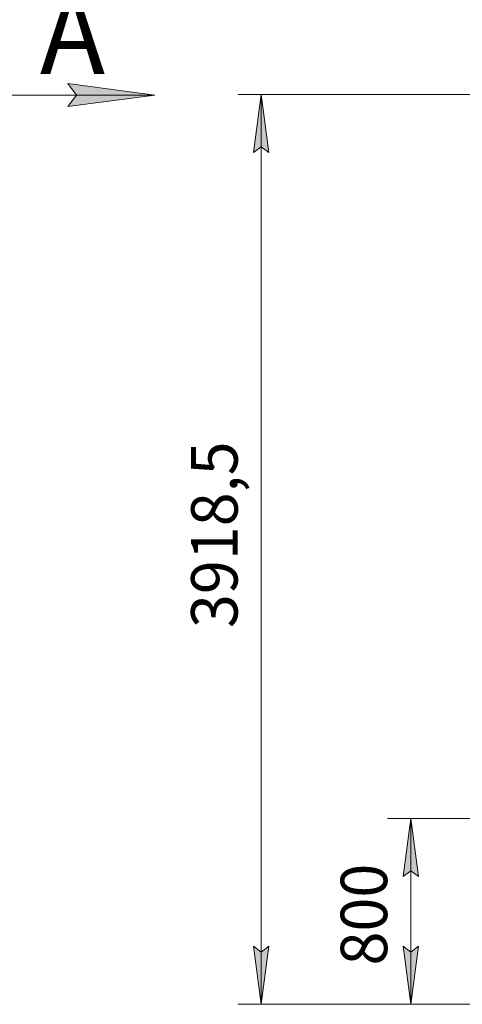
# Model space of a CAD drawing. Units: millimetres. Extents: x 0 to 21834, y -7 to 14850.
# Drawn here: x 7287 to 9193, y 7657 to 11898 of the extents above; entities that cross this region are included whole.
import ezdxf

# ---------------------------------------------------------------- set-up
doc = ezdxf.new("R2010")
doc.units = ezdxf.units.MM
doc.linetypes.add('K5LT_THIN', pattern=[0])
doc.layers.add('DIM', color=6, linetype='Continuous', true_color=0xff00ff)
doc.layers.add('FOR', color=7, linetype='Continuous', true_color=0xffffff)
doc.styles.add('KTEXTSTYLE', font='GOST_A.TTF', dxfattribs={"width": 0.96, "height": 5})

msp = doc.modelspace()

# ---------------------------------------------------------------- hatches: boundary and pattern name
at = {"layer": 'DIM'}
for points in [[(8360.2, 11325.8), (8327.3, 11575.8), (8294.3, 11325.8), (8327.3, 11350.8)], [(9004.1, 8207.3), (8971.2, 8457.3), (8938.3, 8207.3), (8971.2, 8232.3)], [(8327.3, 7657.3), (8360.2, 7907.3), (8327.3, 7882.3), (8294.3, 7907.3)], [(8971.2, 7657.3), (9004.1, 7907.3), (8971.2, 7882.3), (8938.3, 7907.3)]]:
    msp.add_hatch(color=7, dxfattribs=at).paths.add_polyline_path(points)
at = {"layer": 'FOR'}
msp.add_hatch(color=7, dxfattribs=at).paths.add_polyline_path([(7869.4, 11573.9), (7494.4, 11623.2), (7531.9, 11573.9), (7494.4, 11524.5)])

# ---------------------------------------------------------------- linework, layer by layer
at = {"layer": 'DIM', "color": 7, "linetype": 'K5LT_THIN', "lineweight": 18}
for p, q in [((9337.7, 11575.8), (8227.3, 11575.8)), ((8294.3, 11325.8), (8327.3, 11575.8)), ((8327.3, 11575.8), (8360.2, 11325.8)), ((8327.3, 7657.3), (8327.3, 11575.8)), ((8327.3, 11350.8), (8294.3, 11325.8)), ((8360.2, 11325.8), (8327.3, 11350.8)), ((9685.7, 8457.3), (8871.2, 8457.3)), ((8938.3, 8207.3), (8971.2, 8457.3)), ((8971.2, 8457.3), (9004.1, 8207.3)), ((8971.2, 7657.3), (8971.2, 8457.3)), ((8971.2, 8232.3), (8938.3, 8207.3)), ((9004.1, 8207.3), (8971.2, 8232.3)), ((8327.3, 7657.3), (8294.3, 7907.3)), ((8294.3, 7907.3), (8327.3, 7882.3)), ((8327.3, 7882.3), (8360.2, 7907.3)), ((8360.2, 7907.3), (8327.3, 7657.3)), ((8971.2, 7657.3), (8938.3, 7907.3)), ((8938.3, 7907.3), (8971.2, 7882.3)), ((8971.2, 7882.3), (9004.1, 7907.3)), ((9004.1, 7907.3), (8971.2, 7657.3)), ((8227.3, 7657.3), (12403.2, 7657.3)), ((11560.7, 7657.3), (8227.3, 7657.3)), ((9460.7, 7657.3), (8871.2, 7657.3))]:
    msp.add_line(p, q, dxfattribs=at)
at = {"layer": 'FOR', "color": 7, "linetype": 'K5LT_THIN', "lineweight": 18}
for p, q in [((7531.9, 11573.9), (7494.4, 11623.2)), ((7494.4, 11623.2), (7869.4, 11573.9)), ((7869.4, 11573.9), (7119.4, 11573.9)), ((7869.4, 11573.9), (7494.4, 11524.5)), ((7494.4, 11524.5), (7531.9, 11573.9))]:
    msp.add_line(p, q, dxfattribs=at)

# ---------------------------------------------------------------- texts
at = {"layer": 'DIM', "color": 7, "style": 'KTEXTSTYLE', "oblique": 15, "width": 0.965}
for s, p in [('3918,5', (8225.5, 9277.9)), ('800', (8869.5, 7824.5))]:
    msp.add_text(s, height=200, rotation=90, dxfattribs=at).set_placement(p)
at = {"layer": 'FOR', "color": 5, "true_color": 0x0000ff, "style": 'KTEXTSTYLE', "width": 0.965}
msp.add_text('А', height=350, dxfattribs=at).set_placement((7374.4, 11664.6))

doc.saveas('drawing.dxf')
